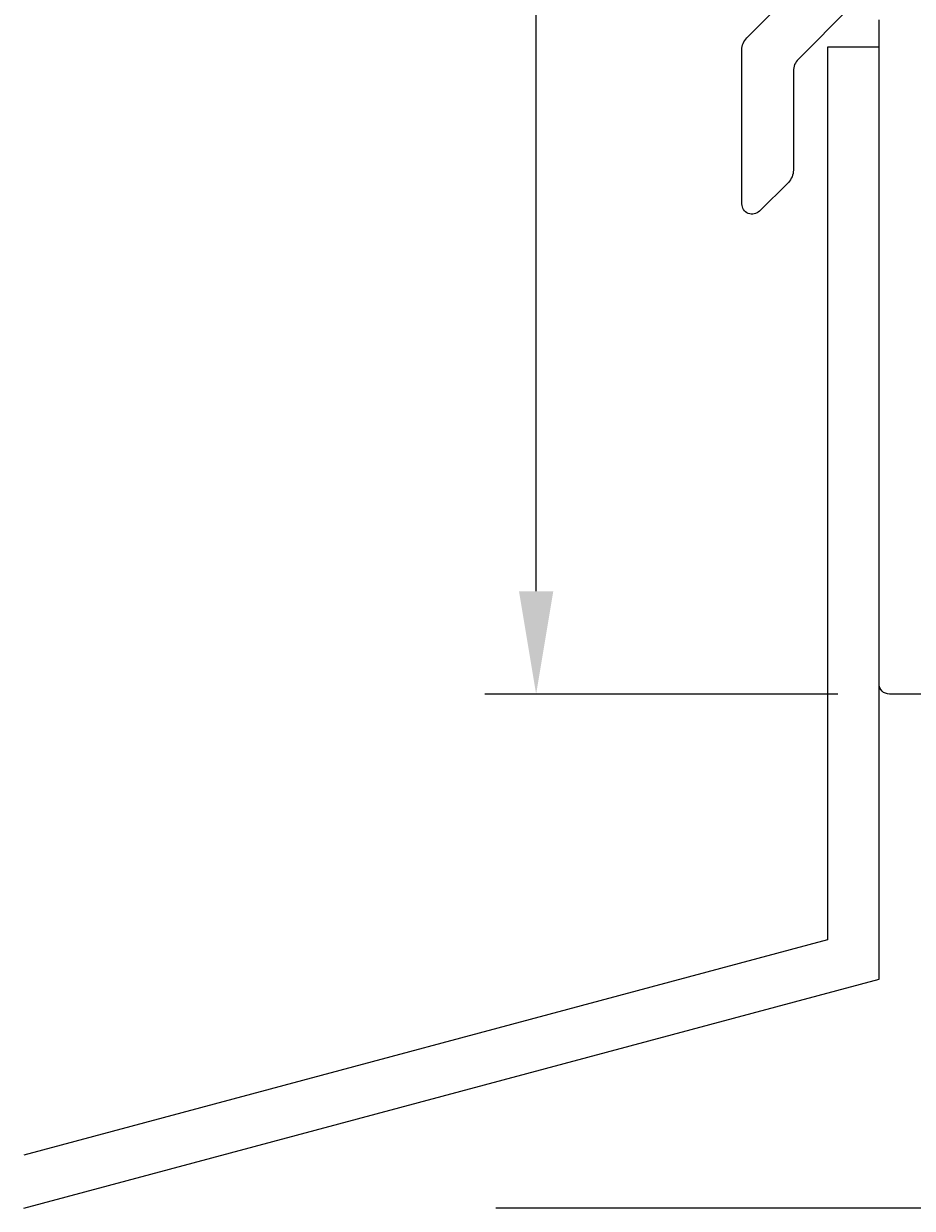
# Model space of a CAD drawing. Extents: x -11 to 133, y -15 to 123.
# Drawn here: x -11 to 15, y -15 to 20 of the extents above; entities that cross this region are included whole.
import ezdxf

# ---------------------------------------------------------------- set-up
doc = ezdxf.new("R2010")
doc.units = 0
doc.header["$LTSCALE"] = 4
doc.layers.get('0').update_dxf_attribs({"linetype": 'CONTINUOUS'})
doc.layers.get('DEFPOINTS').update_dxf_attribs({"linetype": 'CONTINUOUS'})
for name, color, linetype in [('SAPA_ANSLUTNING', 6, 'CONTINUOUS'), ('SAPA_MATT', 1, 'CONTINUOUS'), ('SAPA_PROFIL', 7, 'CONTINUOUS')]:
    doc.layers.add(name, color=color, linetype=linetype)
doc.styles.add('ISO', font='txt')
doc.dimstyles.get("Standard").update_dxf_attribs({"dimtxt": 0.18, "dimasz": 0.18, "dimexe": 0.18, "dimexo": 0.0625, "dimgap": 0.09, "dimtad": 0, "dimtih": 1, "dimtoh": 1, "dimzin": 0, "dimcen": 0.09, "dimazin": 3, "dimtfac": 1, "dimtofl": 0, "dimtmove": 0, "dimatfit": 3})

# ---------------------------------------------------------------- blocks, each defined once
blk = doc.blocks.new('*U67')
at = {"layer": 'SAPA_MATT', "color": 2, "style": 'ISO'}
blk.add_text('67', height=3, rotation=90, dxfattribs=at).set_placement((3, 31.399))
blk = doc.blocks.new('*D51')
at = {"layer": 'DEFPOINTS', "color": 0}
for p in [(4, 66.999), (14.5, 66.999), (14.3, -0.001)]:
    blk.add_point(p, dxfattribs=at)
at = {"layer": 'SAPA_MATT'}
for p, q in [((13, 66.999), (2.5, 66.999)), ((4, 2.999), (4, 63.999)), ((12.8, -0.001), (2.5, -0.001))]:
    blk.add_line(p, q, dxfattribs=at)
for points in [[(3.5, 63.999), (4.5, 63.999), (4, 66.999)], [(3.5, 2.999), (4.5, 2.999), (4, -0.001)]]:
    blk.add_solid(points, dxfattribs=at)
blk.add_blockref('*U67', (0, 0))

msp = doc.modelspace()

# ---------------------------------------------------------------- linework, layer by layer
at = {"layer": 'SAPA_ANSLUTNING'}
msp.add_line((114.824, -15), (2.824, -15), dxfattribs=at)
msp.add_lwpolyline([(-10.943, -14.999), (14, -8.315), (14, 18.869), (12.5, 18.869), (12.5, -7.164), (-10.943, -13.446)], dxfattribs=at)
at = {"layer": 'SAPA_PROFIL'}
for points in [[(13.146, 20.026), (11.646, 18.526, 0.198912), (11.5, 18.172), (11.5, 15.284, -0.198912), (11.354, 14.93), (10.512, 14.089, -0.668179), (10, 14.301), (10, 18.794, -0.198912), (10.146, 19.147), (14, 23.001)], [(36.004, 0.201), (33.01, 0.201, -0.256277), (32.841, 0.293), (32.047, 1.54, -0.592006), (32.3, 2.001), (33.7, 2.001, 0.414214), (34, 2.301), (34, 4.701, 0.414214), (33.7, 5.001), (16.3, 5.001, 0.414214), (16, 4.701), (16, 2.301, 0.414214), (16.3, 2.001), (17.7, 2.001, -0.587703), (17.955, 1.543), (17.059, 0.095, -0.259681), (16.889, 0.001), (14.3, 0.001, -0.414214), (14, 0.301), (14, 19.672, 0.668179)]]:
    msp.add_lwpolyline(points, format="xyb", dxfattribs=at)

# ---------------------------------------------------------------- dimensions: what is measured, and where the dimension line sits
at = {"layer": 'SAPA_MATT'}
dim = msp.add_linear_dim(base=(4, 66.999), p1=(14.3, -0.001), p2=(14.5, 66.999), angle=90, dimstyle='Standard', override={"dimscale": 1}, dxfattribs=at)
dim.commit()
dim.dimension.update_dxf_attribs({"geometry": '*D51', "text_midpoint": (1.5, 33.499)})

doc.saveas('drawing.dxf')
